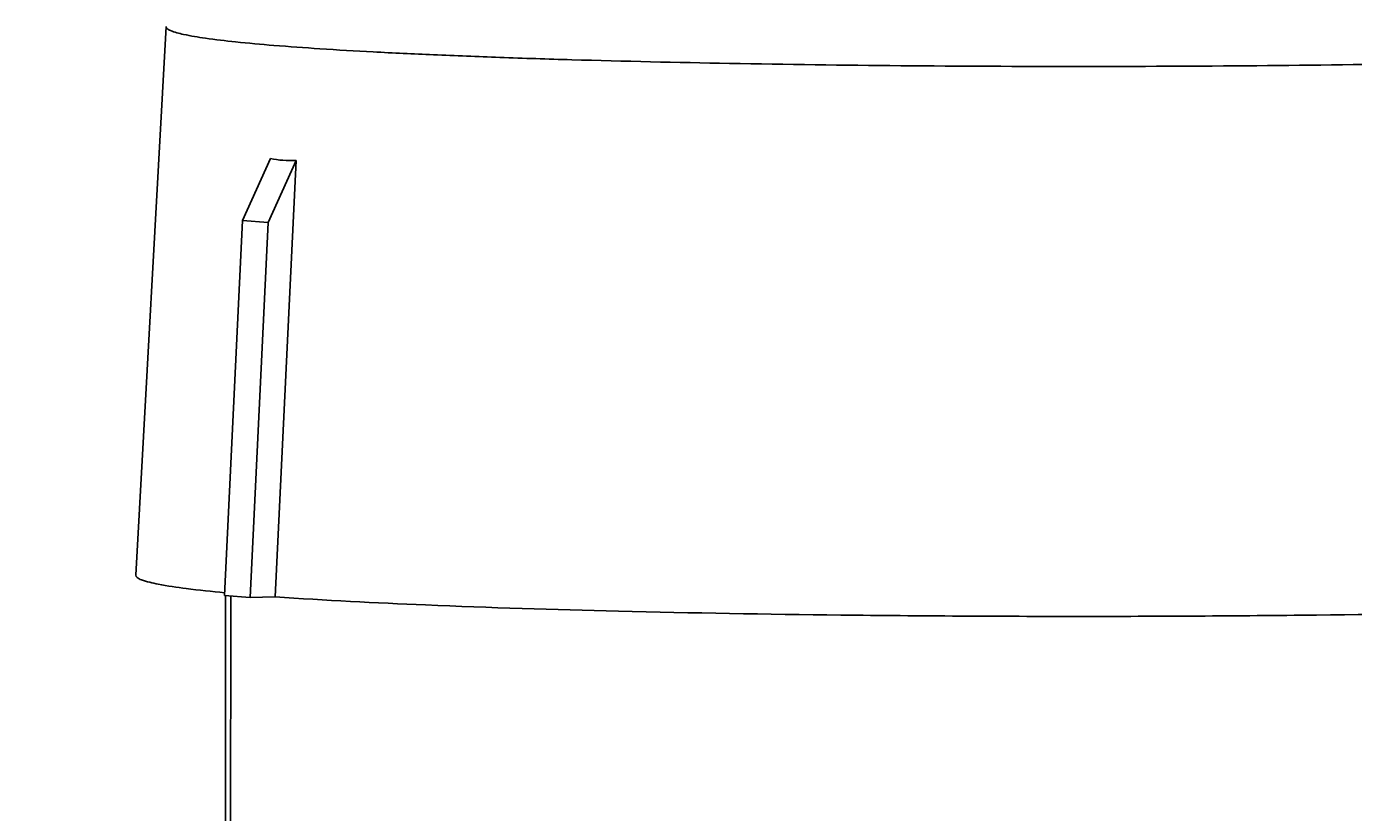
# Model space of a CAD drawing. Units: millimetres. Extents: x 0 to 44582, y -2035 to 11034.
# Drawn here: x 3771 to 4004, y 7563 to 7701 of the extents above; entities that cross this region are included whole.
import ezdxf

# ---------------------------------------------------------------- set-up
doc = ezdxf.new("R2010")
doc.units = ezdxf.units.MM
doc.header["$LTSCALE"] = 20
doc.layers.add('GIUNTI', color=2, linetype='Continuous', lineweight=50)
doc.layers.add('KONSTRUKTIONSELEMENTE', color=7, linetype='Continuous')
doc.layers.add('RUNDUNGEN', color=7, linetype='Continuous')
doc.styles.add('stile1', font='stylu.ttf')
doc.dimstyles.new('LUCA1', dxfattribs={"dimtxt": 0.3, "dimasz": 0.1, "dimexe": 0.1, "dimexo": 0.1, "dimgap": 0.03, "dimtad": 1, "dimzin": 0, "dimtxsty": 'stile1', "dimblk": 'DOT', "dimcen": 2.5, "dimdle": 0.01, "dimclrd": 253, "dimclre": 253, "dimclrt": 7, "dimadec": 0, "dimazin": 0, "dimtfac": 1, "dimtmove": 0, "dimatfit": 3, "dimldrblk": 'OBLIQUE', "dimfxl": 0.03, "dimarcsym": 0})

# ---------------------------------------------------------------- blocks, each defined once
blk = doc.blocks.new('_Dot')
at = {"color": 0, "linetype": 'ByBlock', "lineweight": -2}
blk.add_line((-0.5, 0), (-1, 0), dxfattribs=at)
at = {"color": 0, "linetype": 'ByBlock', "const_width": 0.5}
blk.add_lwpolyline([(-0.25, 0, 1), (0.25, 0, 1)], format="xyb", close=True, dxfattribs=at)
blk = doc.blocks.new('*D10')
at = {"layer": 'Defpoints', "color": 0, "transparency": 16777216}
for p in [(6632.29, 8449.95), (2941.57, 7635.16), (6632.29, 7635.16)]:
    blk.add_point(p, dxfattribs=at)
at = {"layer": 'GIUNTI', "color": 253, "lineweight": -2, "transparency": 16777216}
for p, q in [((2941.57, 7635.26), (2941.57, 8450.05)), ((2941.67, 8449.95), (6632.19, 8449.95)), ((6632.29, 7635.26), (6632.29, 8450.05))]:
    blk.add_line(p, q, dxfattribs=at)
at = {"layer": 'GIUNTI', "color": 253, "lineweight": -2, "transparency": 16777216, "xscale": 0.1, "yscale": 0.1, "zscale": 0.1, "rotation": 180}
blk.add_blockref('_Dot', (2941.57, 8449.95), dxfattribs=at)
at = {"layer": 'GIUNTI', "color": 253, "lineweight": -2, "transparency": 16777216, "xscale": 0.1, "yscale": 0.1, "zscale": 0.1}
blk.add_blockref('_Dot', (6632.29, 8449.95), dxfattribs=at)
at = {"layer": 'GIUNTI', "color": 7, "transparency": 16777216, "insert": (5553.8, 8450.14), "char_height": 0.3, "attachment_point": 5, "style": 'stile1'}
blk.add_mtext('L', dxfattribs=at)
blk = doc.blocks.new('_Oblique')
at = {"color": 0, "lineweight": -2}
blk.add_line((-0.5, -0.5), (0.5, 0.5), dxfattribs=at)

msp = doc.modelspace()

# ---------------------------------------------------------------- linework, layer by layer
at = {"color": 8, "linetype": 'Continuous'}
for p, q in [((3808.57, 7666.808), (3813.476, 7677.698)), ((3813.07, 7666.468), (3817.976, 7677.358)), ((3817.976, 7677.358), (3814.309, 7600.653)), ((3805.419, 7600.883), (3808.57, 7666.808)), ((3813.07, 7666.468), (3808.57, 7666.808)), ((3809.919, 7600.543), (3813.07, 7666.468)), ((3789.793, 7604.456), (3789.793, 7604.438)), ((3809.919, 7600.543), (3805.419, 7600.883)), ((3805.593, 7600.883), (3805.593, 7514.248)), ((3806.402, 7516.71), (3806.523, 7600.8)), ((3814.256, 7600.652), (3809.919, 7600.543)), ((3814.309, 7600.653), (3814.256, 7600.652))]:
    msp.add_line(p, q, dxfattribs=at)
msp.add_ellipse((3942.295, 7958.471), major_axis=(132.319, 279.609), ratio=0.2208326, start_param=-3.0879583, end_param=-3.0260545, dxfattribs=at)
for points, knots in [([(3805.44, 7601.372), (3803.175, 7601.583), (3799.26, 7601.992), (3794.378, 7602.692), (3791.452, 7603.36), (3790.131, 7603.909), (3789.793, 7604.283), (3789.793, 7604.438)], [0, 0, 0, 0, 0.4221638, 0.7292118, 0.9189781, 0.9710968, 1, 1, 1, 1]), ([(4096.877, 7600.654), (4088.067, 7600.028), (4067.957, 7599.026), (4034.798, 7597.999), (3996.518, 7597.353), (3955.593, 7597.131), (3914.668, 7597.353), (3876.388, 7597.999), (3843.229, 7599.026), (3823.118, 7600.028), (3814.309, 7600.654)], [0, 0, 0, 0, 0.0937247, 0.2136474, 0.3520485, 0.5, 0.6479515, 0.7863526, 0.9062753, 1, 1, 1, 1])]:
    msp.add_open_spline(points, degree=3, knots=knots, dxfattribs=at)
at = {"layer": 'KONSTRUKTIONSELEMENTE', "color": 8, "linetype": 'Continuous'}
msp.add_line((3795.123, 7700.912), (3789.793, 7604.456), dxfattribs=at)
at = {"layer": 'RUNDUNGEN', "color": 8, "linetype": 'Continuous'}
for p, q in [((3795.123, 7700.912), (3795.123, 7700.895)), ((3806.523, 7600.8), (3806.402, 7516.71))]:
    msp.add_line(p, q, dxfattribs=at)
msp.add_open_spline([(3795.123, 7700.895), (3795.123, 7700.764), (3795.372, 7700.446), (3796.409, 7699.956), (3798.688, 7699.381), (3802.506, 7698.763), (3807.807, 7698.14), (3814.519, 7697.537), (3822.592, 7696.959), (3831.943, 7696.417), (3842.486, 7695.915), (3854.117, 7695.459), (3871.469, 7694.902), (3894.968, 7694.367), (3924.687, 7693.982), (3955.593, 7693.852), (3986.499, 7693.982), (4016.218, 7694.367), (4039.716, 7694.902), (4057.069, 7695.459), (4068.7, 7695.915), (4079.242, 7696.417), (4088.594, 7696.959), (4096.666, 7697.537), (4103.379, 7698.14), (4108.679, 7698.763), (4112.498, 7699.381), (4114.776, 7699.956), (4115.814, 7700.446), (4116.063, 7700.764), (4116.063, 7700.895)], degree=3, knots=[0, 0, 0, 0, 0.0012233, 0.003313, 0.0107901, 0.022847, 0.0394384, 0.0604292, 0.0856284, 0.1148003, 0.1476688, 0.1839199, 0.2232065, 0.3093547, 0.4028135, 0.5, 0.5971865, 0.6906453, 0.7767935, 0.8160801, 0.8523312, 0.8851997, 0.9143716, 0.9395708, 0.9605616, 0.977153, 0.9892099, 0.996687, 0.9987767, 1, 1, 1, 1], dxfattribs=at)

# ---------------------------------------------------------------- dimensions: what is measured, and where the dimension line sits
at = {"layer": 'GIUNTI', "color": 250}
dim = msp.add_linear_dim(base=(6632.288, 8449.952), p1=(2941.574, 7635.158), p2=(6632.288, 7635.158), text='L', dimstyle='LUCA1', dxfattribs=at)
dim.commit()
dim.dimension.update_dxf_attribs({"geometry": '*D10', "text_midpoint": (5553.797, 8449.952), "dimtype": 160})

doc.saveas('drawing.dxf')
